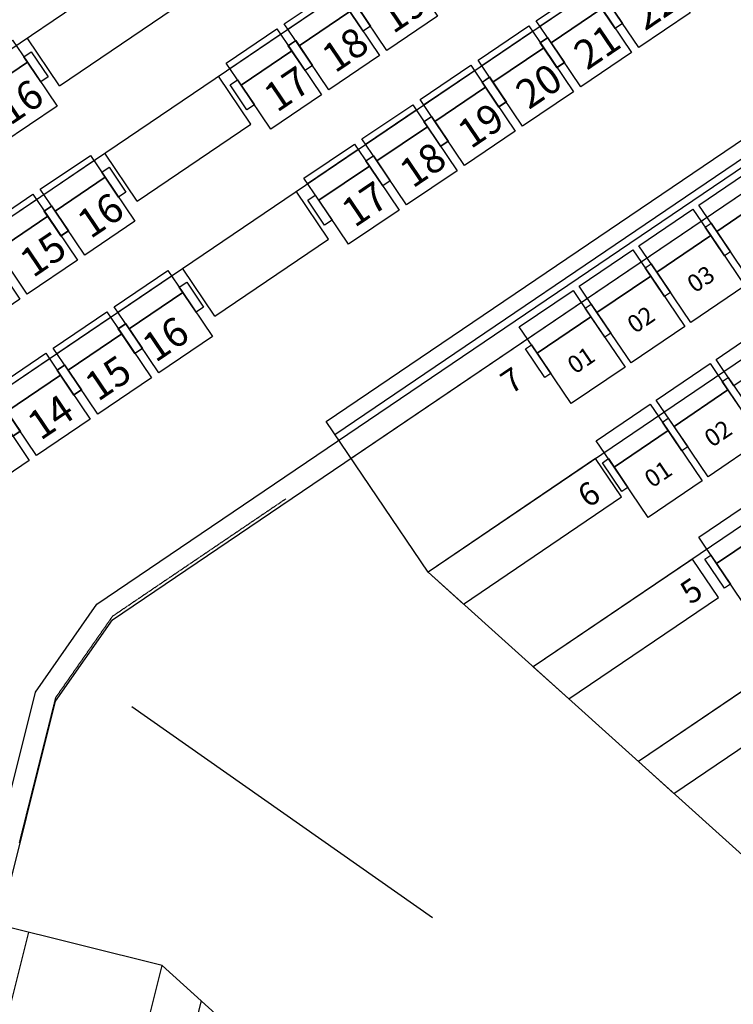
# Model space of a CAD drawing. Units: millimetres. Extents: x 2088 to 40958, y -836 to 11376.
# Drawn here: x 6412 to 6905, y 5874 to 6555 of the extents above; entities that cross this region are included whole.
import ezdxf
from ezdxf.enums import TextEntityAlignment as Align

# ---------------------------------------------------------------- set-up
doc = ezdxf.new("R2010")
doc.units = ezdxf.units.MM
doc.set_wipeout_variables(frame=1)
for name, pattern in [('1', [0.375, 0.25, -0.125]), ('11', [0.15, 0.1, -0.05]), ('DASHED2', [0.375, 0.25, -0.125]), ('SD-01330-285-Z1- LPH 觀眾看台區施工圖-1070725$0$HIDDEN2', [4.7625, 3.175, -1.5875])]:
    doc.linetypes.add(name, pattern=pattern)
for name, color, linetype in [('1F觀眾席', 7, 'Continuous'), ('A-ARCH-001', 1, 'Continuous'), ('C-480', 8, 'Continuous'), ('C-485', 8, 'Continuous'), ('C-490', 8, 'Continuous'), ('C-510', 8, 'Continuous'), ('C-525', 8, 'Continuous'), ('COLUMN6', 6, 'Continuous'), ('DIM', 6, 'Continuous'), ('DTOILET', 4, 'Continuous'), ('P001', 131, 'Continuous'), ('P002', 181, 'Continuous'), ('P003', 231, 'Continuous'), ('P020', 121, 'Continuous'), ('P_4ARCHI', 1, 'Continuous'), ('PRL', 3, 'DASHED2'), ('TOILET', 5, 'Continuous'), ('WC', 5, 'Continuous'), ('列番', 40, 'Continuous'), ('字', 19, 'Continuous'), ('席番', 60, 'Continuous'), ('遮蔽', 7, 'Continuous')]:
    doc.layers.add(name, color=color, linetype=linetype)
doc.styles.add('BIGFONT', font='simplex.shx', dxfattribs={"bigfont": 'bigfont.shx'})
doc.styles.add('GOTHIC', font='MS PGothic.ttf')

# ---------------------------------------------------------------- blocks, each defined once
blk = doc.blocks.new('col-1f')
at = {"layer": 'COLUMN6'}
blk.add_lwpolyline([(68424.15, -14236.44), (68357.92, -14281.3), (68402.78, -14347.54), (68469.02, -14302.67)], close=True, dxfattribs=at)
blk = doc.blocks.new('A$C06822298')
at = {"layer": 'DIM', "linetype": 'Continuous', "extrusion": (-1.22465e-16, -5.09346e-22, -1)}
for p, q in [((12.57, 149.65), (23.07, 149.69)), ((20.99, 148.19), (14.66, 148.16))]:
    blk.add_line(p, q, dxfattribs=at)
at = {"layer": 'DIM', "linetype": 'Continuous', "extrusion": (1.22465e-16, -5.09346e-22, -1)}
for p, q in [((99.85, 149.65), (89.35, 149.69)), ((91.43, 148.19), (97.76, 148.16))]:
    blk.add_line(p, q, dxfattribs=at)
at = {"layer": 'DIM', "linetype": 'Continuous', "extrusion": (1.22465e-16, 5.09346e-22, -1)}
for p, q in [((20.27, 112.75), (20.32, 96.7)), ((0.04, 60.43), (0, 73.93)), ((1.51, 71.85), (1.53, 62.52))]:
    blk.add_line(p, q, dxfattribs=at)
at = {"layer": 'DIM', "linetype": 'Continuous', "extrusion": (-1.22465e-16, -5.09346e-22, -1)}
for centre, start, end in [((-20.98, 150.27), 196.08031, 269.8247), ((-14.65, 150.24), 269.8247, 343.56452)]:
    blk.add_arc(centre, 2.08, start, end, dxfattribs=at)
at = {"layer": 'DIM', "linetype": 'Continuous', "extrusion": (1.22465e-16, -5.09346e-22, -1)}
for centre, start, end in [((-91.44, 150.27), 270.1753, 343.91969), ((-97.77, 150.24), 196.43548, 270.1753)]:
    blk.add_arc(centre, 2.08, start, end, dxfattribs=at)
at = {"layer": 'DIM', "linetype": 'Continuous', "extrusion": (1.22465e-16, 5.09346e-22, -1)}
for centre, start, end in [((0.58, 71.85), 106.0849, 179.8247), ((0.55, 62.51), 179.8247, 253.5645)]:
    blk.add_arc(centre, 2.08, start, end, dxfattribs=at)
at = {"layer": 'DTOILET', "extrusion": (1.22465e-16, 5.09346e-22, -1)}
for p, q in [((7.14, 112.18), (6.62, 118.18)), ((8.14, 112.19), (8.62, 118.19)), ((19.59, 118.58), (19.59, 119.68)), ((5.9, 111.18), (9.4, 111.19)), ((5.9, 111.18), (5.9, 110.18)), ((5.9, 110.18), (9.4, 110.19)), ((6.14, 112.18), (9.14, 112.19)), ((6.14, 112.18), (6.15, 111.18)), ((6.15, 110.18), (6.16, 107.84)), ((9.14, 112.19), (9.15, 111.19)), ((9.15, 110.19), (9.16, 107.85)), ((9.4, 111.19), (9.4, 110.19)), ((6.18, 101.52), (6.18, 99.18)), ((6.18, 99.18), (9.18, 99.19)), ((6.19, 97.18), (9.19, 97.19)), ((6.19, 96.68), (6.19, 97.18)), ((6.19, 96.68), (9.19, 96.69)), ((6.43, 99.18), (6.44, 97.18)), ((6.44, 96.68), (6.45, 93.79)), ((8.93, 99.19), (8.94, 97.19)), ((8.94, 96.69), (8.95, 93.8)), ((9.18, 101.53), (9.18, 99.19)), ((9.19, 96.69), (9.19, 97.19)), ((0.2, 93.41), (0.7, 93.41)), ((0.7, 93.41), (0.71, 89.91)), ((0.7, 93.41), (2.2, 92.67)), ((2.2, 92.67), (4.7, 92.68)), ((2.2, 92.67), (2.21, 90.67)), ((2.21, 90.67), (4.71, 90.68)), ((4.7, 92.93), (4.71, 90.43)), ((4.7, 92.93), (5.2, 92.93)), ((4.71, 90.43), (5.21, 90.43)), ((5.2, 92.93), (5.21, 90.43)), ((10.2, 92.69), (10.21, 90.69)), ((10.2, 92.69), (10.45, 92.69)), ((10.21, 90.69), (10.46, 90.69)), ((10.45, 92.69), (10.46, 90.69)), ((10.45, 92.44), (12.45, 92.45)), ((10.46, 90.94), (12.46, 90.95)), ((11.45, 92.45), (11.46, 90.95)), ((12.45, 92.45), (12.46, 90.95)), ((12.45, 92.2), (13.2, 92.2)), ((12.46, 91.2), (13.21, 91.2)), ((13.2, 92.2), (13.21, 91.2)), ((19.68, 89.77), (19.68, 90.86))]:
    blk.add_line(p, q, dxfattribs=at)
at = {"layer": 'DTOILET', "linetype": 'Continuous', "extrusion": (1.22465e-16, 5.09346e-22, -1)}
for p, q in [((17.67, 92.31), (17.6, 117.12)), ((0.21, 89.91), (0.71, 89.91)), ((2.21, 90.67), (0.71, 89.91))]:
    blk.add_line(p, q, dxfattribs=at)
at = {"layer": 'DTOILET', "extrusion": (1.22465e-16, 5.09346e-22, -1)}
for radius in [3.5, 1]:
    blk.add_circle((-7.67, 104.69), radius, dxfattribs=at)
at = {"layer": 'DTOILET', "linetype": 'Continuous', "extrusion": (1.22465e-16, 5.09346e-22, -1)}
for centre, radius, start, end in [((-37.31, 92.36), 31.65, 51.46992, 75.44118), ((-37.31, 92.36), 32.56, 57.02386, 75.44118), ((-35.89, 97.59), 26.23, 75.56799, 147.39485), ((-35.89, 97.59), 25.32, 75.57027, 147.31319), ((-37.31, 92.36), 30.74, 50.11147, 75.4393), ((-37.31, 92.36), 26.57, 50.11147, 75.4393), ((-35.89, 97.59), 21.15, 75.57027, 147.31319), ((-45.03, 104.8), 9.61, 152.04118, 207.89075), ((-45.03, 104.8), 13.78, 152.04118, 207.89075), ((-45.03, 104.8), 14.69, 151.89326, 208.03464), ((-37.24, 117.19), 26.57, 284.60307, 309.53619), ((-35.85, 111.96), 26.24, 212.41066, 284.55424), ((-35.85, 111.96), 25.32, 212.49008, 284.55337), ((-35.85, 111.96), 21.16, 212.49008, 284.55337), ((-37.24, 117.19), 30.74, 284.60307, 309.53619), ((-37.24, 117.19), 31.65, 284.60236, 308.17774), ((-37.24, 117.19), 32.56, 284.60236, 302.6238)]:
    blk.add_arc(centre, radius, start, end, dxfattribs=at)
at = {"layer": 'DTOILET', "extrusion": (1.22465e-16, 5.09346e-22, -1)}
for centre, radius, start, end in [((-7.62, 118.19), 1, 359.82383, 179.82383), ((-7.67, 104.69), 4, 291.84814, 67.79952), ((-7.67, 104.69), 4, 111.84814, 247.79952), ((-7.71, 90.06), 3.62, 46.22101, 64.72111), ((-7.7, 93.31), 3.63, 226.22101, 313.42665), ((-5.95, 93.79), 0.5, 179.82383, 244.72111), ((-9.45, 93.8), 0.5, 294.92655, 359.82383), ((-7.71, 90.06), 3.63, 114.92655, 133.42665)]:
    blk.add_arc(centre, radius, start, end, dxfattribs=at)
at = {"layer": 'TOILET', "extrusion": (1.22465e-16, 5.09346e-22, -1)}
for p, q in [((0.12, 118.92), (29.13, 123.88)), ((0.21, 89.91), (0.12, 118.92)), ((29.03, 85.68), (0.21, 89.91))]:
    blk.add_line(p, q, dxfattribs=at)
for centre, radius, start, end in [((-35.92, 97.64), 27.1, 75.49278, 147.46579), ((-45.04, 104.8), 15.59, 151.6021, 208.04556), ((-35.8, 112.07), 27.25, 212.41157, 284.40101)]:
    blk.add_arc(centre, radius, start, end, dxfattribs=at)
at = {"layer": 'WC', "linetype": 'Continuous', "extrusion": (-1.22465e-16, -5.09346e-22, -1)}
for p, q in [((15.47, 141.96), (15.34, 148.16)), ((20.34, 148.18), (20.47, 141.98))]:
    blk.add_line(p, q, dxfattribs=at)
at = {"layer": 'WC', "linetype": 'Continuous', "extrusion": (1.22465e-16, -5.09346e-22, -1)}
for p, q in [((92.08, 148.18), (91.95, 141.98)), ((96.95, 141.96), (97.08, 148.16))]:
    blk.add_line(p, q, dxfattribs=at)
at = {"layer": 'WC', "linetype": 'Continuous'}
for p, q in [((25.47, 136.99), (86.95, 136.99)), ((25.47, 131.99), (86.95, 131.99))]:
    blk.add_line(p, q, dxfattribs=at)
at = {"layer": 'WC', "linetype": '11', "extrusion": (1.22465e-16, 5.09346e-22, -1)}
for p, q in [((1.51, 69.69), (71.51, 69.9)), ((71.53, 64.9), (1.53, 64.69))]:
    blk.add_line(p, q, dxfattribs=at)
at = {"layer": 'WC', "linetype": 'Continuous'}
for centre, radius, start, end in [((25.47, 141.99), 10, 180.17613, 270), ((25.47, 141.99), 5, 180.17613, 270), ((86.95, 141.99), 5, 270, 359.82387), ((86.95, 141.99), 10, 270, 359.82387)]:
    blk.add_arc(centre, radius, start, end, dxfattribs=at)
at = {"layer": 'WC', "linetype": '1', "extrusion": (1.22465e-16, 5.09346e-22, -1)}
blk.add_arc((-71.52, 67.4), 2.5, 89.82383, 269.82383, dxfattribs=at)
blk = doc.blocks.new('C-490')
at = {"ltscale": 0.1}
for p, q in [((0, 550), (428, 550)), ((0, 0), (0, 550)), ((428, 550), (428, 0)), ((-62, 202), (-62, 410)), ((-62, 410), (0, 410)), ((428, 410), (490, 410)), ((490, 410), (490, 202)), ((0, 366.7), (428, 366.7)), ((-62, 202), (0, 202)), ((428, 202), (490, 202)), ((428, 0), (0, 0))]:
    blk.add_line(p, q, dxfattribs=at)
at = {"layer": 'DEFPOINTS'}
blk.add_line((0, 506), (428, 506), dxfattribs=at)
blk = doc.blocks.new('C-485')
for points in [[(423, 550), (423, 366.7), (0, 366.7), (0, 550)], [(0, 410), (0, 202), (-62, 202), (-62, 410)], [(485, 410), (485, 202), (423, 202), (423, 410)], [(423, 366.7), (423, 0), (0, 0), (0, 366.7)]]:
    blk.add_lwpolyline(points, close=True)
at = {"layer": 'DEFPOINTS'}
blk.add_line((0, 506), (423, 506), dxfattribs=at)
blk = doc.blocks.new('C-510')
for points in [[(448, 550), (448, 366.7), (0, 366.7), (0, 550)], [(0, 410), (0, 202), (-62, 202), (-62, 410)], [(510, 410), (510, 202), (448, 202), (448, 410)], [(448, 366.7), (448, 0), (0, 0), (0, 366.7)]]:
    blk.add_lwpolyline(points, close=True)
at = {"layer": 'DEFPOINTS'}
blk.add_line((0, 506), (448, 506), dxfattribs=at)
blk = doc.blocks.new('C-480')
for points in [[(418, 550), (418, 366.7), (0, 366.7), (0, 550)], [(0, 410), (0, 202), (-62, 202), (-62, 410)], [(480, 410), (480, 202), (418, 202), (418, 410)], [(418, 366.7), (418, 0), (0, 0), (0, 366.7)]]:
    blk.add_lwpolyline(points, close=True)
at = {"layer": 'DEFPOINTS'}
blk.add_line((0, 506), (418, 506), dxfattribs=at)
blk = doc.blocks.new('C-525')
for points in [[(463, 550), (463, 366.7), (0, 366.7), (0, 550)], [(0, 410), (0, 202), (-62, 202), (-62, 410)], [(525, 410), (525, 202), (463, 202), (463, 410)], [(463, 366.7), (463, 0), (0, 0), (0, 366.7)]]:
    blk.add_lwpolyline(points, close=True)
at = {"layer": 'DEFPOINTS'}
blk.add_line((0, 506), (463, 506), dxfattribs=at)
blk = doc.blocks.new('2&3')
at = {"layer": 'P_4ARCHI', "ltscale": 0.1}
for p, q in [((-5714.94, -447.68), (-4145.53, -840.76)), ((-5723.56, -460.98), (-4151.86, -854.64)), ((-3851.89, -601.22), (-2786.54, -2174.02)), ((-3910.75, -685.5), (-2882.54, -2203.48)), ((-3969.61, -769.78), (-2978.54, -2232.93)), ((-3726.67, -857.41), (-3693.51, -835.04)), ((-4145.53, -840.76), (-4084.8, -883.25)), ((-4151.86, -854.64), (-4095.66, -893.95)), ((-3726.67, -857.41), (-3673.39, -936.06)), ((-4084.8, -883.25), (-3123.55, -2302.37)), ((-3806.26, -911.09), (-3773.1, -888.72)), ((-4095.66, -893.95), (-3137.23, -2308.92)), ((-3806.26, -911.09), (-3752.98, -989.75)), ((-3885.85, -964.77), (-3852.68, -942.41)), ((-3885.85, -964.77), (-3832.57, -1043.43)), ((-3752.98, -989.75), (-3719.82, -967.38)), ((-3832.57, -1043.43), (-3799.41, -1021.06))]:
    blk.add_line(p, q, dxfattribs=at)
at = {"layer": 'C-480', "xscale": 0.09999999986163882, "yscale": 0.09999999986163882, "zscale": 0.09999999986163882, "rotation": 304.0000000000189}
for p in [(-3897.44, -795.3), (-3870.52, -835.05), (-3843.6, -874.79)]:
    blk.add_blockref('C-480', p, dxfattribs=at)
at = {"layer": 'C-485', "xscale": 0.09999999986163884, "yscale": 0.09999999986163884, "zscale": 0.09999999986163884, "rotation": 304.000000000018}
for p in [(-3756.49, -1003.39), (-3729.29, -1043.55), (-3836.08, -1057.08), (-3702.09, -1083.7), (-3808.88, -1097.23), (-3781.68, -1137.39), (-3754.48, -1177.54), (-3727.28, -1217.7)]:
    blk.add_blockref('C-485', p, dxfattribs=at)
at = {"layer": 'C-490', "xscale": 0.09999999986163881, "yscale": 0.09999999986163881, "zscale": 0.09999999986163881, "rotation": 303.9999999999836}
blk.add_blockref('C-490', (-3700.08, -1257.85), dxfattribs=at)
at = {"layer": 'C-510', "xscale": 0.09999999986163885, "yscale": 0.09999999986163885, "zscale": 0.09999999986163885, "rotation": 303.9999999999699}
for p in [(-4010.67, -799.31), (-3982.07, -841.53), (-3953.47, -883.76), (-3924.87, -925.98)]:
    blk.add_blockref('C-510', p, dxfattribs=at)
at = {"layer": 'C-525', "xscale": 0.0999999998616389, "yscale": 0.0999999998616389, "zscale": 0.0999999998616389, "rotation": 304.1120219234917}
blk.add_blockref('C-525', (-3766.56, -817.41), dxfattribs=at)
at = {"layer": '席番', "style": 'GOTHIC'}
for s, p in [('16', (-3754.46, -823.17)), ('14', (-3972.12, -844.21)), ('15', (-3859.72, -838.97)), ('15', (-3945.2, -883.95)), ('16', (-3832.8, -878.71)), ('16', (-3918.28, -923.7)), ('17', (-3745.46, -1007.66)), ('18', (-3718.26, -1047.82)), ('17', (-3825.04, -1061.34)), ('19', (-3691.06, -1087.97)), ('18', (-3797.84, -1101.5)), ('19', (-3770.64, -1141.65)), ('20', (-3743.45, -1181.81)), ('21', (-3716.25, -1221.96)), ('22', (-3689.05, -1262.12))]:
    blk.add_text(s, height=20, rotation=304.11202, dxfattribs=at).set_placement(p)
blk = doc.blocks.new('111')
at = {"layer": 'P001'}
for points, elevation in [([(125530.54, 30776.58), (125518.21, 30794.79), (125555.46, 30820.03), (125567.8, 30801.81)], 0.01), ([(125601.38, 30709.82), (125589.04, 30728.03), (125626.3, 30753.27), (125638.64, 30735.05)], 0.01), ([(125559.98, 30681.77), (125547.64, 30699.99), (125584.9, 30725.23), (125597.24, 30707.01)], 0.01), ([(125518.59, 30653.73), (125506.25, 30671.95), (125543.5, 30697.18), (125555.84, 30678.97)], 0.01), ([(125654.66, 30631.16), (125642.32, 30649.38), (125679.58, 30674.61), (125691.91, 30656.4)], -0.01), ([(125613.26, 30603.12), (125600.92, 30621.33), (125638.18, 30646.57), (125650.52, 30628.36)], -0.01), ([(125571.86, 30575.08), (125559.52, 30593.29), (125596.78, 30618.53), (125609.12, 30600.32)], -0.01), ([(125530.47, 30547.04), (125518.13, 30565.25), (125555.39, 30590.49), (125567.72, 30572.28)], -0.01)]:
    blk.add_lwpolyline(points, close=True, dxfattribs=dict(at, elevation=elevation))
at = {"layer": 'P002'}
for points, elevation in [([(125518.21, 30794.79), (125494.65, 30829.56), (125531.91, 30854.8), (125555.46, 30820.03)], 0.01), ([(125589.04, 30728.03), (125565.49, 30762.8), (125602.74, 30788.04), (125626.3, 30753.27)], 0.01), ([(125547.64, 30699.99), (125524.09, 30734.76), (125561.35, 30760), (125584.9, 30725.23)], 0.01), ([(125642.32, 30649.38), (125618.76, 30684.15), (125656.02, 30709.39), (125679.58, 30674.61)], -0.01), ([(125600.92, 30621.33), (125577.37, 30656.11), (125614.62, 30681.34), (125638.18, 30646.57)], -0.01), ([(125559.52, 30593.29), (125535.97, 30628.07), (125573.23, 30653.3), (125596.78, 30618.53)], -0.01), ([(125518.13, 30565.25), (125494.57, 30600.03), (125531.83, 30625.26), (125555.39, 30590.49)], -0.01)]:
    blk.add_lwpolyline(points, close=True, dxfattribs=dict(at, elevation=elevation))
at = {"layer": 'P003'}
for points, elevation in [([(125559.39, 30814.23), (125545.93, 30834.1), (125550.07, 30836.91), (125563.53, 30817.04)], 0.01), ([(125630.22, 30747.47), (125616.77, 30767.34), (125620.9, 30770.15), (125634.36, 30750.27)], 0.01), ([(125588.83, 30719.43), (125575.37, 30739.3), (125579.51, 30742.1), (125592.97, 30722.23)], 0.01), ([(125547.43, 30691.39), (125533.97, 30711.26), (125538.11, 30714.06), (125551.57, 30694.19)], 0.01), ([(125683.5, 30668.82), (125670.04, 30688.69), (125674.18, 30691.49), (125687.64, 30671.62)], -0.01), ([(125642.1, 30640.78), (125628.65, 30660.65), (125632.79, 30663.45), (125646.24, 30643.58)], -0.01), ([(125600.71, 30612.73), (125587.25, 30632.61), (125591.39, 30635.41), (125604.85, 30615.54)], -0.01), ([(125559.31, 30584.69), (125545.85, 30604.56), (125549.99, 30607.37), (125563.45, 30587.5)], -0.01)]:
    blk.add_lwpolyline(points, close=True, dxfattribs=dict(at, elevation=elevation))
at = {"layer": 'P020'}
for p, q in [((126283.8, 32475.28, 0), (125938.8, 31097.83, 0)), ((126375.95, 32452.2, 0), (126030.95, 31074.74, 0)), ((125938.8, 31097.83, 0), (125459.32, 31529.55, 0)), ((125318.57, 31218.78, 0), (125754.92, 30825.9, 0)), ((125938.8, 31097.83, 0), (126060.63, 31067.31, 0)), ((125938.8, 31097.83, 0), (126060.63, 31067.31, 0)), ((124606.94, 30277.78, 0), (125609.47, 30956.86, 0)), ((124634.49, 30181.7, 0), (125682.2, 30891.38, 0)), ((124662.04, 30085.62, 0), (125754.92, 30825.9, 0)), ((125754.92, 30825.9, 0), (125825.36, 30721.91, 0)), ((125808.2, 30747.24, 0), (124715.32, 30006.97, 0)), ((125819.41, 30730.68, 0), (124726.53, 29990.41, 0)), ((125825.36, 30721.91, 0), (124732.48, 29981.63, 0))]:
    blk.add_line(p, q, dxfattribs=at)
at = {"layer": 'P020', "elevation": 0}
for points in [[(125938.8, 31097.83), (125911.88, 31122.06), (125944.19, 31251.08), (125975.23, 31243.3)], [(125481.48, 30908.81), (125499.43, 30882.32), (125609.47, 30956.86), (125584.97, 30978.92)], [(125554.21, 30843.33), (125572.15, 30816.84), (125682.2, 30891.38), (125657.7, 30913.43)], [(125621.14, 30773.93), (125639.08, 30747.43), (125754.92, 30825.9), (125730.42, 30847.95)]]:
    blk.add_lwpolyline(points, close=True, dxfattribs=at)
at = {"layer": 'PRL', "elevation": 0}
blk.add_lwpolyline([(125853.32, 30775.31), (125973.16, 30856.48), (126012.47, 30912.68), (126037.61, 31013.06)], dxfattribs=at)
at = {"layer": '列番', "style": 'BIGFONT'}
for s, p in [('5', (125572.99, 30838.77, -65.99)), ('6', (125643.82, 30772.01, -65.98)), ('7', (125697.1, 30693.36, -66))]:
    blk.add_text(s, height=16, rotation=214.11215, dxfattribs=at).set_placement(p, align=Align.MIDDLE_CENTER)
at = {"layer": '席番', "style": 'BIGFONT'}
for s, p in [('01', (125595.89, 30758.03, -65.98)), ('02', (125554.5, 30729.99, -65.98)), ('01', (125649.17, 30679.38, -66)), ('02', (125607.77, 30651.34, -66)), ('03', (125566.38, 30623.3, -66))]:
    blk.add_text(s, height=12, rotation=214.11215, dxfattribs=at).set_placement(p, align=Align.MIDDLE_CENTER)

msp = doc.modelspace()

# ---------------------------------------------------------------- linework, layer by layer
at = {"layer": 'A-ARCH-001', "color": 250, "lineweight": 0}
for p, q in [((7654.78, 7272.75, 0), (6405.13, 6426.28, 0)), ((6509.81, 6332.03, 0), (7694.44, 7134.45, 0)), ((6517.47, 6325.14, 0), (7697.34, 7124.33, 0)), ((7756.82, 7007.6, 0), (6595.67, 6221.09, 0)), ((7295, 6998.85, 0), (6480.43, 6447.09, 0)), ((6509.81, 6332.03, 0), (6466.38, 6371.14, 0)), ((6616.99, 6235.53, 0), (6517.47, 6325.14, 0))]:
    msp.add_line(p, q, dxfattribs=at)
at = {"layer": 'A-ARCH-001', "color": 250, "lineweight": 0, "elevation": 0}
msp.add_lwpolyline([(6595.67, 6221.09), (6386.4, 6409.5)], dxfattribs=at)
at = {"layer": 'WC', "color": 250, "lineweight": 0}
for p, q in [((6580.05, 6542.8, 0), (6491.09, 6675.88, 0)), ((6583.38, 6545.02, 0), (6499.21, 6670.93, 0))]:
    msp.add_line(p, q, dxfattribs=at)

# ---------------------------------------------------------------- block references
at = {"color": 250, "lineweight": 0, "extrusion": (0, 0, -1), "zscale": -1, "rotation": 146.056767433954}
msp.add_blockref('A$C06822298', (-6316.75, 6547.54, 0), dxfattribs=at)
at = {"layer": 'COLUMN6', "color": 250, "lineweight": 0, "rotation": 89.99999999999999}
msp.add_blockref('col-1f', (-7836.25, -62001.21, 0), dxfattribs=at)

# ---------------------------------------------------------------- next in the draw order: wipeouts: each hides what was drawn before it
msp.add_wipeout([(11543.68, 4270.08), (11601.89, 4284.6), (11593.63, 4317.74), (12166.95, 4690.05), (12196.91, 4643.93), (12264, 4687.5), (12234.04, 4733.62), (12666.17, 5014.25), (12665.45, 5015.41), (12849.19, 5130.22), (13019.45, 5373.38), (12817.79, 6178.5), (12464.73, 6090.11), (12294.76, 6771.82), (12666.39, 7498), (12071.14, 7901.05), (11875.89, 8830), (10496.49, 9765), (10346.35, 9811), (9147.89, 9811), (8861.89, 9811), (6568.59, 9811), (5603.95, 9157.59), (5527.55, 8760.41), (5469.43, 8721.04), (5331.63, 8924.47), (5581.89, 10235.5), (5023.36, 10342.16), (4660.36, 9940.96), (4497.1, 9083.73), (5235.04, 8943.17), (4532.29, 8465.26), (4600.16, 7678.29), (4272.18, 7650.01), (4290.07, 7442.61), (4077.16, 6588.69), (4112.67, 6485.57), (4172.44, 6470.67), (4073.69, 6074.59), (4019.41, 5945.32), (4200.56, 5683.22), (4263.63, 5529.01), (4451.39, 5552.33), (4519.82, 5600.49), (4555.99, 5446.74), (4543.43, 5396.78), (4578.95, 5280.15), (4598.53, 5265.92), (4634.39, 5113.5), (4975.38, 4973.06), (4937.42, 4921.02), (5002.05, 4873.87), (5049.19, 4938.5), (5350.67, 4722.12), (5303.62, 4657.62), (5368.25, 4610.47), (5415.39, 4675.1), (5808.03, 4393.3), (5791.29, 4393.3), (5791.29, 4333.3), (5851.29, 4333.3), (5851.29, 4361.36), (6042.88, 4511.94), (6436.53, 6083.64), (6475.85, 6139.84), (7890.81, 7098.27), (7944.77, 7114.83), (9581.86, 7114.83), (9634.63, 7098.64), (11050.17, 6139.81), (11092.64, 6079.11)]).dxf.layer = '遮蔽'

# ---------------------------------------------------------------- next in the draw order: block references
at = {"layer": '遮蔽', "rotation": 89.99999999999999}
msp.add_blockref('2&3', (5581.89, 10235.5), dxfattribs=at)

# ---------------------------------------------------------------- next in the draw order: linework, layer by layer
at = {"layer": '字', "color": 249, "linetype": 'SD-01330-285-Z1- LPH 觀眾看台區施工圖-1070725$0$HIDDEN2', "lineweight": 30, "ltscale": 80}
msp.add_line((7321.16, 5496.58), (4558.69, 7432.95), dxfattribs=at)

# ---------------------------------------------------------------- next in the draw order: block references
at = {"layer": '1F觀眾席', "rotation": 180}
msp.add_blockref('111', (132448.99, 36998.74, 0), dxfattribs=at)

doc.saveas('drawing.dxf')
